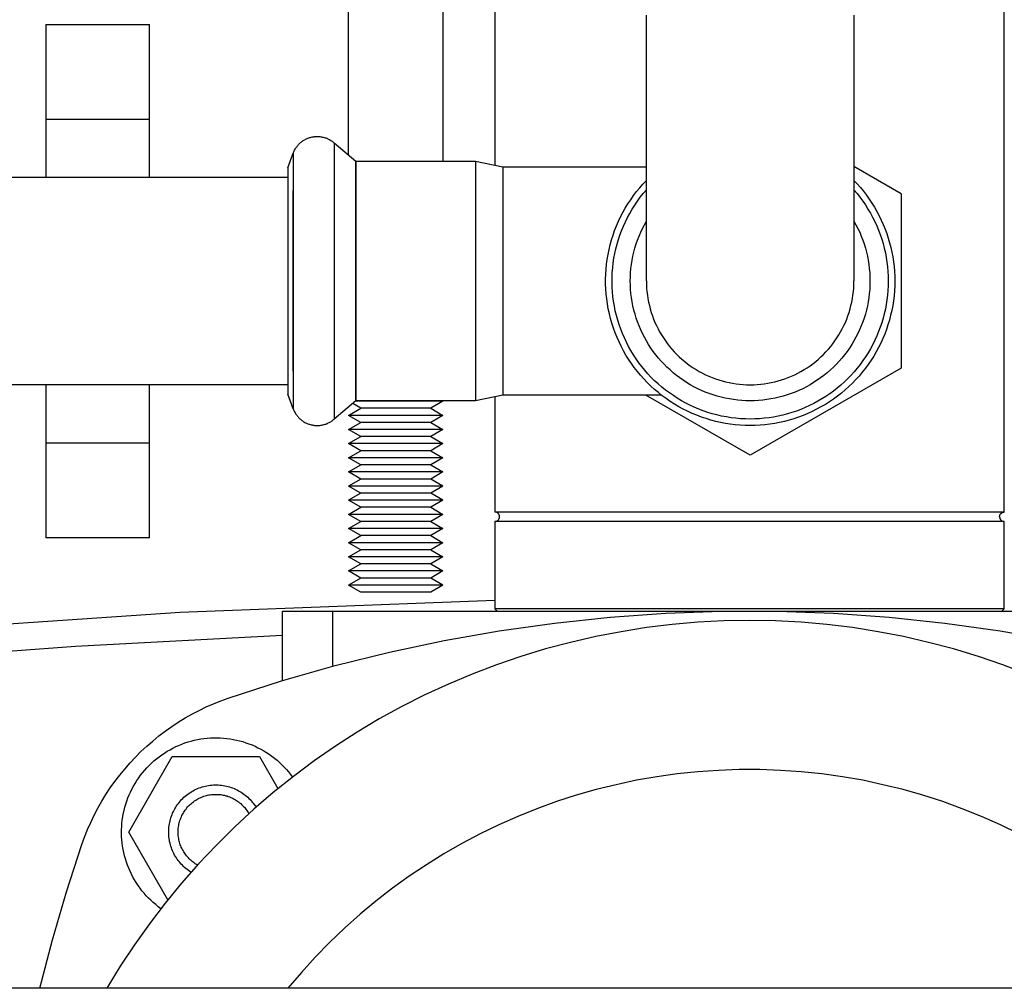
# Model space of a CAD drawing. Units: millimetres. Extents: x -1320 to 2145, y 5411 to 10177.
# Drawn here: x 373 to 477, y 9695 to 9798 of the extents above; entities that cross this region are included whole.
import ezdxf

# ---------------------------------------------------------------- set-up
doc = ezdxf.new("R2010")
doc.units = ezdxf.units.MM
doc.header["$LTSCALE"] = 100
for name, color, linetype, true_color in [('Make2D$Visible$Curves$0', 7, 'Continuous', 0xe6e6e6), ('Make2D$Visible$Curves$1', 7, 'Continuous', 0x000000), ('Make2D$Visible$Curves$3', 7, 'Continuous', 0x000000), ('Make2D$Visible$Curves$3DCOLOR40', 40, 'Continuous', 0xffbf00), ('Make2D$Visible$Curves$3DCPCOLOR250', 250, 'Continuous', 0x333333), ('Make2D$Visible$Curves$3DCPCOLOR254', 7, 'Continuous', 0xd6d6d6), ('Make2D$Visible$Curves$cabinet', 7, 'Continuous', 0xf3f3f3)]:
    doc.layers.add(name, color=color, linetype=linetype, true_color=true_color)

msp = doc.modelspace()

# ---------------------------------------------------------------- linework, layer by layer
at = {"layer": 'Make2D$Visible$Curves$0', "color": 126, "true_color": 0x008060}
for points in [[(479.4, 9728.36), (476.84, 9729.34), (474.25, 9730.22), (471.63, 9731.02), (468.98, 9731.72), (466.31, 9732.33), (463.62, 9732.85), (460.92, 9733.28), (458.2, 9733.61), (455.47, 9733.85), (452.74, 9733.99), (450, 9734.04), (447.26, 9733.99), (444.53, 9733.85), (441.8, 9733.61), (439.08, 9733.28), (436.38, 9732.85), (433.69, 9732.33), (431.02, 9731.72), (428.37, 9731.02), (425.75, 9730.22), (423.16, 9729.34), (420.6, 9728.36), (418.08, 9727.3), (415.59, 9726.15), (413.15, 9724.92), (410.75, 9723.6), (408.4, 9722.2), (406.1, 9720.71), (403.85, 9719.15), (401.65, 9717.51), (399.52, 9715.8), (397.44, 9714.02), (395.43, 9712.16), (393.48, 9710.23), (391.6, 9708.24), (389.79, 9706.19), (388.06, 9704.07), (386.4, 9701.89), (384.81, 9699.66), (383.3, 9697.37), (381.88, 9695.04)], [(478.55, 9711.42), (476.58, 9712.38), (474.57, 9713.26), (472.54, 9714.08), (470.47, 9714.83), (468.38, 9715.5), (466.27, 9716.11), (464.14, 9716.63), (462, 9717.09), (459.84, 9717.47), (457.66, 9717.77), (455.48, 9718), (453.29, 9718.15), (451.1, 9718.23), (448.9, 9718.23), (446.71, 9718.15), (444.52, 9718), (442.34, 9717.77), (440.16, 9717.47), (438, 9717.09), (435.86, 9716.63), (433.73, 9716.11), (431.62, 9715.5), (429.53, 9714.83), (427.46, 9714.08), (425.43, 9713.26), (423.42, 9712.38), (421.45, 9711.42), (419.51, 9710.39), (417.6, 9709.3), (415.74, 9708.14), (413.91, 9706.92), (412.14, 9705.64), (410.4, 9704.29), (408.72, 9702.89), (407.08, 9701.43), (405.49, 9699.91), (403.96, 9698.34), (402.49, 9696.71), (401.07, 9695.04)]]:
    msp.add_lwpolyline(points, dxfattribs=at)
at = {"layer": 'Make2D$Visible$Curves$1', "color": 251, "true_color": 0x545454}
for points in [[(394.75, 9725.81), (400.38, 9727.63), (406.08, 9729.26), (411.82, 9730.69), (417.62, 9731.92), (423.45, 9732.95), (429.32, 9733.77), (435.21, 9734.39), (441.12, 9734.8), (447.04, 9735.01), (452.96, 9735.01), (458.88, 9734.8), (464.79, 9734.39), (470.68, 9733.77), (476.55, 9732.95), (482.38, 9731.92), (488.18, 9730.69), (493.92, 9729.26), (499.62, 9727.63), (505.25, 9725.81)], [(400.5, 9732.45), (378.54, 9731.27), (356.61, 9729.66)], [(379.23, 9710.29), (379.52, 9711.08), (379.83, 9711.86), (380.17, 9712.63), (380.53, 9713.39), (380.92, 9714.13), (381.34, 9714.87), (381.78, 9715.58), (382.24, 9716.29), (382.73, 9716.97), (383.24, 9717.64), (383.77, 9718.29), (384.33, 9718.93), (384.9, 9719.54), (385.49, 9720.14), (386.11, 9720.71), (386.74, 9721.26), (387.39, 9721.8), (388.06, 9722.31), (388.75, 9722.79), (389.45, 9723.26), (390.17, 9723.7), (390.9, 9724.11), (391.65, 9724.5), (392.41, 9724.87), (393.18, 9725.21), (393.96, 9725.52), (394.75, 9725.81)], [(374.77, 9695.04), (376.1, 9700.17), (377.59, 9705.25), (379.23, 9710.29)]]:
    msp.add_lwpolyline(points, dxfattribs=at)
at = {"layer": 'Make2D$Visible$Curves$3', "color": 9, "true_color": 0xbbbbbb}
for points in [[(400.5, 9727.67), (400.5, 9735.04)], [(400.5, 9735.04), (405.78, 9735.04)], [(405.78, 9735.04), (431.52, 9735.04)], [(405.78, 9735.04), (405.78, 9729.18)], [(431.52, 9735.04), (468.48, 9735.04)], [(468.48, 9735.04), (494.22, 9735.04)], [(387.6, 9703.48), (387.32, 9703.69), (387.05, 9703.91), (386.79, 9704.13), (386.53, 9704.37), (386.28, 9704.61), (386.05, 9704.86), (385.82, 9705.12), (385.6, 9705.39), (385.39, 9705.67), (385.19, 9705.95), (384.99, 9706.24), (384.81, 9706.53), (384.64, 9706.83), (384.48, 9707.14), (384.33, 9707.45), (384.19, 9707.77), (384.07, 9708.1), (383.95, 9708.42), (383.85, 9708.75), (383.75, 9709.09), (383.67, 9709.42), (383.6, 9709.76), (383.54, 9710.1), (383.5, 9710.45), (383.46, 9710.79), (383.44, 9711.14), (383.43, 9711.49), (383.43, 9711.83), (383.45, 9712.18), (383.47, 9712.52), (383.51, 9712.87), (383.56, 9713.21), (383.62, 9713.55), (383.7, 9713.89), (383.78, 9714.23), (383.88, 9714.56), (383.99, 9714.89), (384.11, 9715.22), (384.24, 9715.54), (384.38, 9715.85), (384.53, 9716.16), (384.69, 9716.47), (384.87, 9716.77), (385.05, 9717.06), (385.25, 9717.35), (385.45, 9717.63), (385.66, 9717.9), (385.89, 9718.17), (386.12, 9718.43), (386.36, 9718.68), (386.61, 9718.92), (386.87, 9719.15), (387.13, 9719.37), (387.41, 9719.59), (387.69, 9719.79), (387.97, 9719.98), (388.27, 9720.17), (388.57, 9720.34), (388.87, 9720.51), (389.18, 9720.66), (389.5, 9720.8), (389.82, 9720.93), (390.15, 9721.05), (390.48, 9721.16), (390.81, 9721.25), (391.14, 9721.34), (391.48, 9721.41), (391.82, 9721.48), (392.17, 9721.52), (392.51, 9721.56), (392.86, 9721.59), (393.2, 9721.6), (393.55, 9721.6), (393.9, 9721.59), (394.24, 9721.57), (394.59, 9721.54), (394.93, 9721.49), (395.27, 9721.43), (395.61, 9721.36), (395.95, 9721.28), (396.28, 9721.19), (396.61, 9721.08), (396.94, 9720.97), (397.26, 9720.84), (397.58, 9720.7), (397.89, 9720.55), (398.2, 9720.39), (398.5, 9720.22), (398.8, 9720.04), (399.09, 9719.85), (399.37, 9719.65), (399.65, 9719.44), (399.91, 9719.22), (400.17, 9718.99), (400.43, 9718.75), (400.67, 9718.5), (400.9, 9718.25), (401.13, 9717.99), (401.35, 9717.72), (401.55, 9717.44)], [(384.19, 9711.6), (388.81, 9719.6)], [(388.81, 9719.6), (398.05, 9719.6)], [(398.05, 9719.6), (400.01, 9716.21)], [(388.43, 9711.6), (388.43, 9711.78), (388.44, 9711.95), (388.46, 9712.12), (388.48, 9712.29), (388.51, 9712.46), (388.54, 9712.63), (388.58, 9712.8), (388.62, 9712.97), (388.67, 9713.13), (388.73, 9713.3), (388.79, 9713.46), (388.85, 9713.62), (388.93, 9713.77), (389, 9713.93), (389.09, 9714.08), (389.17, 9714.23), (389.27, 9714.37), (389.37, 9714.51), (389.47, 9714.65), (389.58, 9714.79), (389.69, 9714.92), (389.8, 9715.05), (389.93, 9715.17), (390.05, 9715.29), (390.18, 9715.4), (390.31, 9715.51), (390.45, 9715.62), (390.59, 9715.72), (390.73, 9715.81), (390.88, 9715.91), (391.03, 9715.99), (391.18, 9716.07), (391.34, 9716.15), (391.5, 9716.22), (391.66, 9716.28), (391.82, 9716.34), (391.98, 9716.39), (392.15, 9716.44), (392.32, 9716.48), (392.49, 9716.51), (392.66, 9716.54), (392.83, 9716.57), (393, 9716.59), (393.17, 9716.6), (393.34, 9716.6), (393.51, 9716.6), (393.69, 9716.6), (393.86, 9716.59), (394.03, 9716.57), (394.2, 9716.55), (394.37, 9716.52), (394.54, 9716.48), (394.71, 9716.44), (394.87, 9716.39), (395.04, 9716.34), (395.2, 9716.28), (395.36, 9716.22), (395.52, 9716.15), (395.67, 9716.07), (395.83, 9715.99), (395.98, 9715.91), (396.12, 9715.82), (396.27, 9715.72), (396.41, 9715.62), (396.55, 9715.52), (396.68, 9715.41), (396.81, 9715.29), (396.93, 9715.17), (397.05, 9715.05), (397.17, 9714.92), (397.28, 9714.79), (397.39, 9714.66), (397.49, 9714.52), (397.59, 9714.38), (397.69, 9714.23)], [(389.43, 9711.6), (389.43, 9711.74), (389.44, 9711.88), (389.45, 9712.02), (389.47, 9712.16), (389.49, 9712.29), (389.52, 9712.43), (389.55, 9712.57), (389.58, 9712.7), (389.62, 9712.83), (389.67, 9712.96), (389.72, 9713.09), (389.77, 9713.22), (389.83, 9713.35), (389.89, 9713.47), (389.96, 9713.59), (390.03, 9713.71), (390.11, 9713.83), (390.18, 9713.94), (390.27, 9714.05), (390.35, 9714.16), (390.44, 9714.27), (390.54, 9714.37), (390.64, 9714.47), (390.74, 9714.56), (390.84, 9714.65), (390.95, 9714.74), (391.06, 9714.82), (391.17, 9714.9), (391.29, 9714.98), (391.4, 9715.05), (391.53, 9715.12), (391.65, 9715.19), (391.77, 9715.25), (391.9, 9715.3), (392.03, 9715.35), (392.16, 9715.4), (392.29, 9715.44), (392.43, 9715.48), (392.56, 9715.51), (392.7, 9715.54), (392.83, 9715.56), (392.97, 9715.58), (393.11, 9715.59), (393.25, 9715.6), (393.38, 9715.6), (393.52, 9715.6), (393.66, 9715.6), (393.8, 9715.59), (393.94, 9715.57), (394.07, 9715.55), (394.21, 9715.53), (394.35, 9715.5), (394.48, 9715.46), (394.61, 9715.43), (394.75, 9715.38), (394.88, 9715.34), (395, 9715.28), (395.13, 9715.23), (395.25, 9715.17), (395.38, 9715.1), (395.5, 9715.03), (395.61, 9714.96), (395.73, 9714.88), (395.84, 9714.8), (395.95, 9714.71), (396.06, 9714.62), (396.16, 9714.53), (396.26, 9714.43), (396.36, 9714.33), (396.45, 9714.23), (396.54, 9714.13), (396.62, 9714.02), (396.7, 9713.9), (396.78, 9713.79), (396.86, 9713.67), (396.93, 9713.55)], [(388.34, 9704.42), (384.19, 9711.6)], [(390.8, 9707.35), (390.66, 9707.44), (390.52, 9707.54), (390.39, 9707.64), (390.25, 9707.75), (390.12, 9707.86), (390, 9707.97), (389.88, 9708.09), (389.76, 9708.21), (389.65, 9708.34), (389.54, 9708.47), (389.43, 9708.6), (389.33, 9708.74), (389.24, 9708.88), (389.15, 9709.02), (389.06, 9709.17), (388.98, 9709.32), (388.91, 9709.47), (388.84, 9709.63), (388.78, 9709.78), (388.72, 9709.94), (388.66, 9710.1), (388.61, 9710.26), (388.57, 9710.43), (388.53, 9710.59), (388.5, 9710.76), (388.48, 9710.93), (388.46, 9711.1), (388.44, 9711.27), (388.43, 9711.44), (388.43, 9711.6)], [(391.48, 9708.11), (391.37, 9708.18), (391.25, 9708.25), (391.14, 9708.33), (391.03, 9708.41), (390.92, 9708.49), (390.81, 9708.58), (390.71, 9708.67), (390.61, 9708.77), (390.52, 9708.87), (390.42, 9708.97), (390.33, 9709.07), (390.25, 9709.18), (390.17, 9709.29), (390.09, 9709.4), (390.02, 9709.52), (389.95, 9709.64), (389.88, 9709.76), (389.82, 9709.88), (389.76, 9710.01), (389.71, 9710.13), (389.66, 9710.26), (389.62, 9710.39), (389.58, 9710.52), (389.55, 9710.65), (389.52, 9710.79), (389.49, 9710.92), (389.47, 9711.06), (389.45, 9711.19), (389.44, 9711.33), (389.43, 9711.47), (389.43, 9711.6)]]:
    msp.add_lwpolyline(points, dxfattribs=at)
at = {"layer": 'Make2D$Visible$Curves$3DCOLOR40'}
for points in [[(423, 9826.29), (423, 9782.31)], [(477, 9745.54), (477, 9826.29)], [(423, 9757.76), (423, 9745.54)], [(423.5, 9745.04), (423.5, 9745.05), (423.5, 9745.07), (423.5, 9745.09), (423.5, 9745.1), (423.49, 9745.12), (423.49, 9745.14), (423.49, 9745.15), (423.48, 9745.17), (423.48, 9745.19), (423.47, 9745.2), (423.47, 9745.22), (423.46, 9745.24), (423.45, 9745.25), (423.44, 9745.27), (423.44, 9745.28), (423.43, 9745.3), (423.42, 9745.31), (423.41, 9745.32), (423.4, 9745.34), (423.39, 9745.35), (423.38, 9745.37), (423.37, 9745.38), (423.35, 9745.39), (423.34, 9745.4), (423.33, 9745.41), (423.32, 9745.42), (423.3, 9745.43), (423.29, 9745.44), (423.27, 9745.45), (423.26, 9745.46), (423.25, 9745.47), (423.23, 9745.48), (423.21, 9745.49), (423.2, 9745.5), (423.18, 9745.5), (423.17, 9745.51), (423.15, 9745.51), (423.13, 9745.52), (423.12, 9745.52), (423.1, 9745.53), (423.08, 9745.53), (423.07, 9745.53), (423.05, 9745.53), (423.03, 9745.54), (423.02, 9745.54), (423, 9745.54)], [(450, 9745.54), (423, 9745.54)], [(477, 9745.54), (450, 9745.54)], [(476.5, 9745.04), (476.5, 9745.05), (476.5, 9745.07), (476.5, 9745.09), (476.5, 9745.1), (476.51, 9745.12), (476.51, 9745.14), (476.51, 9745.15), (476.52, 9745.17), (476.52, 9745.19), (476.53, 9745.2), (476.53, 9745.22), (476.54, 9745.24), (476.55, 9745.25), (476.56, 9745.27), (476.56, 9745.28), (476.57, 9745.3), (476.58, 9745.31), (476.59, 9745.32), (476.6, 9745.34), (476.61, 9745.35), (476.62, 9745.37), (476.63, 9745.38), (476.65, 9745.39), (476.66, 9745.4), (476.67, 9745.41), (476.68, 9745.42), (476.7, 9745.43), (476.71, 9745.44), (476.73, 9745.45), (476.74, 9745.46), (476.75, 9745.47), (476.77, 9745.48), (476.79, 9745.49), (476.8, 9745.5), (476.82, 9745.5), (476.83, 9745.51), (476.85, 9745.51), (476.87, 9745.52), (476.88, 9745.52), (476.9, 9745.53), (476.92, 9745.53), (476.93, 9745.53), (476.95, 9745.53), (476.97, 9745.54), (476.98, 9745.54), (477, 9745.54)], [(423, 9744.54), (423.02, 9744.54), (423.03, 9744.54), (423.05, 9744.54), (423.07, 9744.54), (423.08, 9744.54), (423.1, 9744.55), (423.12, 9744.55), (423.13, 9744.55), (423.15, 9744.56), (423.17, 9744.57), (423.18, 9744.57), (423.2, 9744.58), (423.21, 9744.58), (423.23, 9744.59), (423.25, 9744.6), (423.26, 9744.61), (423.27, 9744.62), (423.29, 9744.63), (423.3, 9744.64), (423.32, 9744.65), (423.33, 9744.66), (423.34, 9744.67), (423.35, 9744.68), (423.37, 9744.7), (423.38, 9744.71), (423.39, 9744.72), (423.4, 9744.73), (423.41, 9744.75), (423.42, 9744.76), (423.43, 9744.78), (423.44, 9744.79), (423.44, 9744.81), (423.45, 9744.82), (423.46, 9744.84), (423.47, 9744.85), (423.47, 9744.87), (423.48, 9744.89), (423.48, 9744.9), (423.49, 9744.92), (423.49, 9744.93), (423.49, 9744.95), (423.5, 9744.97), (423.5, 9744.99), (423.5, 9745), (423.5, 9745.02), (423.5, 9745.04)], [(423, 9744.54), (423, 9735.29)], [(450, 9744.54), (423, 9744.54)], [(477, 9744.54), (450, 9744.54)], [(476.5, 9745.04), (476.5, 9745.02), (476.5, 9745), (476.5, 9744.99), (476.5, 9744.97), (476.51, 9744.95), (476.51, 9744.93), (476.51, 9744.92), (476.52, 9744.9), (476.52, 9744.89), (476.53, 9744.87), (476.53, 9744.85), (476.54, 9744.84), (476.55, 9744.82), (476.56, 9744.81), (476.56, 9744.79), (476.57, 9744.78), (476.58, 9744.76), (476.59, 9744.75), (476.6, 9744.73), (476.61, 9744.72), (476.62, 9744.71), (476.63, 9744.7), (476.65, 9744.68), (476.66, 9744.67), (476.67, 9744.66), (476.68, 9744.65), (476.7, 9744.64), (476.71, 9744.63), (476.73, 9744.62), (476.74, 9744.61), (476.75, 9744.6), (476.77, 9744.59), (476.79, 9744.58), (476.8, 9744.58), (476.82, 9744.57), (476.83, 9744.57), (476.85, 9744.56), (476.87, 9744.55), (476.88, 9744.55), (476.9, 9744.55), (476.92, 9744.54), (476.93, 9744.54), (476.95, 9744.54), (476.97, 9744.54), (476.98, 9744.54), (477, 9744.54)], [(477, 9735.29), (477, 9744.54)], [(423.25, 9735.04), (423, 9735.29)], [(477, 9735.29), (423, 9735.29)], [(477, 9735.29), (476.75, 9735.04)]]:
    msp.add_lwpolyline(points, dxfattribs=at)
at = {"layer": 'Make2D$Visible$Curves$3DCPCOLOR250'}
msp.add_lwpolyline([(356.37, 9732.65), (389.66, 9734.92), (423, 9736.21)], dxfattribs=at)
at = {"layer": 'Make2D$Visible$Curves$3DCPCOLOR254', "color": 0}
for points in [[(407.5, 9783.39), (407.5, 9836.54)], [(417.5, 9836.54), (417.5, 9782.74)], [(408.8, 9756.54), (407.93, 9757.04)], [(417.5, 9757.29), (408.22, 9757.29)], [(417.5, 9757.29), (416.2, 9756.54)], [(417.5, 9757.29), (417.41, 9757.34)], [(407.5, 9755.79), (408.8, 9756.54)], [(416.2, 9756.54), (408.8, 9756.54)], [(416.2, 9756.54), (417.5, 9755.79)], [(408.8, 9755.04), (407.5, 9755.79)], [(417.5, 9755.79), (407.5, 9755.79)], [(407.5, 9754.29), (408.8, 9755.04)], [(416.2, 9755.04), (408.8, 9755.04)], [(417.5, 9755.79), (416.2, 9755.04)], [(416.2, 9755.04), (417.5, 9754.29)], [(408.8, 9753.54), (407.5, 9754.29)], [(417.5, 9754.29), (407.5, 9754.29)], [(417.5, 9754.29), (416.2, 9753.54)], [(407.5, 9752.79), (408.8, 9753.54)], [(416.2, 9753.54), (408.8, 9753.54)], [(416.2, 9753.54), (417.5, 9752.79)], [(408.8, 9752.04), (407.5, 9752.79)], [(417.5, 9752.79), (407.5, 9752.79)], [(407.5, 9751.29), (408.8, 9752.04)], [(416.2, 9752.04), (408.8, 9752.04)], [(417.5, 9752.79), (416.2, 9752.04)], [(416.2, 9752.04), (417.5, 9751.29)], [(408.8, 9750.54), (407.5, 9751.29)], [(417.5, 9751.29), (407.5, 9751.29)], [(417.5, 9751.29), (416.2, 9750.54)], [(407.5, 9749.79), (408.8, 9750.54)], [(408.8, 9749.04), (407.5, 9749.79)], [(417.5, 9749.79), (407.5, 9749.79)], [(416.2, 9750.54), (408.8, 9750.54)], [(416.2, 9750.54), (417.5, 9749.79)], [(417.5, 9749.79), (416.2, 9749.04)], [(408.8, 9749.04), (407.5, 9748.29)], [(416.2, 9749.04), (408.8, 9749.04)], [(417.5, 9748.29), (416.2, 9749.04)], [(408.8, 9747.54), (407.5, 9748.29)], [(417.5, 9748.29), (407.5, 9748.29)], [(417.5, 9748.29), (416.2, 9747.54)], [(408.8, 9747.54), (407.5, 9746.79)], [(408.8, 9746.04), (407.5, 9746.79)], [(417.5, 9746.79), (407.5, 9746.79)], [(416.2, 9747.54), (408.8, 9747.54)], [(417.5, 9746.79), (416.2, 9747.54)], [(417.5, 9746.79), (416.2, 9746.04)], [(407.5, 9745.29), (408.8, 9746.04)], [(416.2, 9746.04), (408.8, 9746.04)], [(416.2, 9746.04), (417.5, 9745.29)], [(408.8, 9744.54), (407.5, 9745.29)], [(417.5, 9745.29), (407.5, 9745.29)], [(407.5, 9743.79), (408.8, 9744.54)], [(416.2, 9744.54), (408.8, 9744.54)], [(417.5, 9745.29), (416.2, 9744.54)], [(416.2, 9744.54), (417.5, 9743.79)], [(408.8, 9743.04), (407.5, 9743.79)], [(417.5, 9743.79), (407.5, 9743.79)], [(417.5, 9743.79), (416.2, 9743.04)], [(407.5, 9742.29), (408.8, 9743.04)], [(416.2, 9743.04), (408.8, 9743.04)], [(416.2, 9743.04), (417.5, 9742.29)], [(408.8, 9741.54), (407.5, 9742.29)], [(417.5, 9742.29), (407.5, 9742.29)], [(407.5, 9740.79), (408.8, 9741.54)], [(416.2, 9741.54), (408.8, 9741.54)], [(417.5, 9742.29), (416.2, 9741.54)], [(416.2, 9741.54), (417.5, 9740.79)], [(408.8, 9740.04), (407.5, 9740.79)], [(417.5, 9740.79), (407.5, 9740.79)], [(417.5, 9740.79), (416.2, 9740.04)], [(407.5, 9739.29), (408.8, 9740.04)], [(408.8, 9738.54), (407.5, 9739.29)], [(417.5, 9739.29), (407.5, 9739.29)], [(416.2, 9740.04), (408.8, 9740.04)], [(416.2, 9740.04), (417.5, 9739.29)], [(417.5, 9739.29), (416.2, 9738.54)], [(408.8, 9738.54), (407.5, 9737.79)], [(416.2, 9738.54), (408.8, 9738.54)], [(417.5, 9737.79), (416.2, 9738.54)], [(408.8, 9737.04), (407.5, 9737.79)], [(417.5, 9737.79), (407.5, 9737.79)], [(417.5, 9737.79), (416.2, 9737.04)], [(416.2, 9737.04), (408.8, 9737.04)]]:
    msp.add_lwpolyline(points, dxfattribs=at)
at = {"layer": 'Make2D$Visible$Curves$3DCPCOLOR254', "color": 0, "linetype": 'ByBlock', "lineweight": -2}
for points in [[(439.06, 9770.04), (439.06, 9798.24)], [(461.06, 9798.24), (461.06, 9770.04)], [(375.41, 9797.25), (375.41, 9787.19)], [(375.41, 9797.25), (386.41, 9797.25)], [(386.41, 9787.19), (386.41, 9797.25)], [(375.41, 9787.19), (375.41, 9781.04)], [(375.41, 9787.19), (386.41, 9787.19)], [(386.41, 9781.04), (386.41, 9787.19)], [(401.63, 9783.58), (401.66, 9783.67), (401.7, 9783.75), (401.74, 9783.84), (401.78, 9783.92), (401.82, 9784), (401.87, 9784.08), (401.92, 9784.16), (401.97, 9784.23), (402.03, 9784.31), (402.08, 9784.38), (402.14, 9784.45), (402.2, 9784.51), (402.27, 9784.58), (402.34, 9784.64), (402.4, 9784.71), (402.47, 9784.76), (402.55, 9784.82), (402.62, 9784.87), (402.7, 9784.93), (402.77, 9784.97), (402.85, 9785.02), (402.93, 9785.06), (403.02, 9785.1), (403.1, 9785.14), (403.19, 9785.18), (403.27, 9785.21), (403.36, 9785.24), (403.45, 9785.26), (403.53, 9785.29), (403.62, 9785.31), (403.71, 9785.32), (403.81, 9785.34), (403.9, 9785.35), (403.99, 9785.36), (404.08, 9785.36), (404.17, 9785.36)], [(404.17, 9785.36), (404.26, 9785.36), (404.36, 9785.35), (404.45, 9785.35), (404.54, 9785.34), (404.64, 9785.32), (404.73, 9785.3), (404.82, 9785.28), (404.91, 9785.26), (405, 9785.23), (405.09, 9785.2), (405.18, 9785.17), (405.26, 9785.13), (405.35, 9785.09), (405.43, 9785.05), (405.52, 9785), (405.6, 9784.95), (405.67, 9784.9), (405.75, 9784.85), (405.83, 9784.79), (405.9, 9784.73), (405.97, 9784.67)], [(405.97, 9784.67), (408.28, 9782.74)], [(405.97, 9784.67), (405.97, 9770.04)], [(401.06, 9782.02), (401.63, 9783.58)], [(401.63, 9783.58), (401.62, 9782.51), (401.63, 9779.62)], [(401.06, 9782.02), (401.06, 9770.04)], [(408.28, 9782.74), (420.95, 9782.74)], [(420.95, 9782.74), (423.86, 9782.14)], [(420.95, 9782.74), (420.95, 9770.04)], [(423.86, 9782.14), (439.06, 9782.14)], [(423.86, 9782.14), (423.86, 9770.04)], [(439.02, 9782.14), (439.06, 9782.16)], [(466.06, 9779.27), (461.06, 9782.16)], [(201.06, 9781.04), (401.06, 9781.04)], [(450.06, 9754.71), (449.54, 9754.72), (449.01, 9754.75), (448.48, 9754.79), (447.96, 9754.86), (447.44, 9754.94), (446.92, 9755.04), (446.41, 9755.15), (445.9, 9755.29), (445.39, 9755.44), (444.89, 9755.61), (444.4, 9755.8), (443.91, 9756), (443.43, 9756.22), (442.96, 9756.46), (442.5, 9756.71), (442.04, 9756.98), (441.6, 9757.26), (441.16, 9757.56), (440.74, 9757.87), (440.33, 9758.2), (439.92, 9758.54), (439.53, 9758.9), (439.16, 9759.27), (438.79, 9759.65), (438.44, 9760.05), (438.11, 9760.45), (437.78, 9760.87), (437.47, 9761.3), (437.18, 9761.74), (436.9, 9762.18), (436.64, 9762.64), (436.39, 9763.11), (436.16, 9763.58), (435.95, 9764.06), (435.75, 9764.55), (435.57, 9765.05), (435.41, 9765.55), (435.26, 9766.06), (435.14, 9766.57), (435.02, 9767.09), (434.93, 9767.61), (434.86, 9768.13), (434.8, 9768.65), (434.76, 9769.18), (434.74, 9769.71), (434.74, 9770.23), (434.76, 9770.76), (434.79, 9771.29), (434.84, 9771.81), (434.91, 9772.33), (435, 9772.85), (435.11, 9773.37), (435.23, 9773.88), (435.37, 9774.39), (435.53, 9774.9), (435.7, 9775.39), (435.9, 9775.88), (436.11, 9776.37), (436.33, 9776.84), (436.58, 9777.31), (436.83, 9777.77), (437.11, 9778.22), (437.4, 9778.66), (437.7, 9779.1), (438.02, 9779.52), (438.36, 9779.92), (438.7, 9780.32), (439.06, 9780.71)], [(461.06, 9780.71), (461.41, 9780.33), (461.75, 9779.95), (462.08, 9779.55), (462.39, 9779.14), (462.69, 9778.72), (462.97, 9778.3), (463.24, 9777.86), (463.5, 9777.41), (463.73, 9776.96), (463.96, 9776.5), (464.17, 9776.03), (464.36, 9775.55), (464.54, 9775.07), (464.7, 9774.59), (464.84, 9774.09), (464.97, 9773.6), (465.08, 9773.09), (465.17, 9772.59), (465.25, 9772.08), (465.31, 9771.57), (465.35, 9771.06), (465.38, 9770.55), (465.39, 9770.04)], [(401.63, 9770.04), (401.63, 9779.62)], [(401.63, 9779.62), (401.63, 9770.04)], [(450.06, 9755.4), (449.56, 9755.41), (449.05, 9755.43), (448.54, 9755.48), (448.04, 9755.54), (447.54, 9755.62), (447.04, 9755.72), (446.54, 9755.83), (446.05, 9755.96), (445.56, 9756.11), (445.08, 9756.27), (444.61, 9756.45), (444.14, 9756.65), (443.68, 9756.86), (443.23, 9757.09), (442.78, 9757.34), (442.34, 9757.6), (441.92, 9757.88), (441.5, 9758.17), (441.09, 9758.47), (440.7, 9758.79), (440.31, 9759.12), (439.94, 9759.46), (439.58, 9759.82), (439.23, 9760.19), (438.9, 9760.57), (438.57, 9760.97), (438.27, 9761.37), (437.97, 9761.79), (437.69, 9762.21), (437.43, 9762.65), (437.18, 9763.09), (436.95, 9763.54), (436.73, 9764), (436.53, 9764.47), (436.34, 9764.94), (436.17, 9765.42), (436.02, 9765.9), (435.89, 9766.39), (435.77, 9766.89), (435.67, 9767.38), (435.58, 9767.89), (435.52, 9768.39), (435.47, 9768.9), (435.44, 9769.4), (435.43, 9769.91), (435.43, 9770.42), (435.45, 9770.93), (435.49, 9771.43), (435.55, 9771.94), (435.62, 9772.44), (435.72, 9772.94), (435.83, 9773.44), (435.95, 9773.93), (436.1, 9774.42), (436.26, 9774.9), (436.43, 9775.37), (436.63, 9775.84), (436.84, 9776.31), (437.06, 9776.76), (437.3, 9777.21), (437.56, 9777.65), (437.83, 9778.08), (438.12, 9778.5), (438.42, 9778.91), (438.73, 9779.31), (439.06, 9779.69)], [(461.06, 9779.69), (461.39, 9779.31), (461.7, 9778.92), (462, 9778.51), (462.28, 9778.1), (462.55, 9777.67), (462.8, 9777.24), (463.04, 9776.8), (463.27, 9776.35), (463.48, 9775.89), (463.67, 9775.43), (463.85, 9774.96), (464.01, 9774.48), (464.15, 9774), (464.28, 9773.52), (464.39, 9773.03), (464.49, 9772.53), (464.56, 9772.04), (464.62, 9771.54), (464.67, 9771.04), (464.69, 9770.54), (464.7, 9770.04)], [(466.06, 9779.27), (466.06, 9760.8)], [(450.06, 9757.34), (449.62, 9757.34), (449.18, 9757.37), (448.74, 9757.41), (448.3, 9757.46), (447.86, 9757.53), (447.42, 9757.61), (446.99, 9757.71), (446.56, 9757.83), (446.14, 9757.96), (445.72, 9758.1), (445.31, 9758.26), (444.9, 9758.43), (444.5, 9758.62), (444.1, 9758.82), (443.71, 9759.04), (443.33, 9759.27), (442.96, 9759.51), (442.6, 9759.76), (442.24, 9760.03), (441.9, 9760.31), (441.57, 9760.6), (441.24, 9760.9), (440.93, 9761.21), (440.63, 9761.54), (440.33, 9761.87), (440.06, 9762.22), (439.79, 9762.57), (439.53, 9762.93), (439.29, 9763.31), (439.07, 9763.69), (438.85, 9764.07), (438.65, 9764.47), (438.46, 9764.87), (438.29, 9765.28), (438.13, 9765.69), (437.99, 9766.11), (437.86, 9766.53), (437.74, 9766.96), (437.64, 9767.39), (437.56, 9767.83), (437.49, 9768.27), (437.43, 9768.71), (437.39, 9769.15), (437.37, 9769.59), (437.36, 9770.03), (437.37, 9770.48), (437.39, 9770.92), (437.43, 9771.36), (437.49, 9771.8), (437.56, 9772.24), (437.64, 9772.67), (437.74, 9773.11), (437.85, 9773.53), (437.98, 9773.96), (438.13, 9774.38), (438.29, 9774.79), (438.46, 9775.2), (438.65, 9775.6), (438.85, 9776), (439.06, 9776.38)], [(461.06, 9776.38), (461.28, 9776), (461.48, 9775.6), (461.67, 9775.2), (461.84, 9774.79), (462, 9774.38), (462.14, 9773.96), (462.27, 9773.53), (462.39, 9773.11), (462.49, 9772.67), (462.57, 9772.24), (462.64, 9771.8), (462.69, 9771.36), (462.73, 9770.92), (462.76, 9770.48), (462.76, 9770.03), (462.76, 9769.59), (462.73, 9769.15), (462.69, 9768.71), (462.64, 9768.27), (462.57, 9767.83), (462.49, 9767.39), (462.39, 9766.96), (462.27, 9766.53), (462.14, 9766.11), (462, 9765.69), (461.84, 9765.28), (461.66, 9764.87), (461.48, 9764.47), (461.28, 9764.07), (461.06, 9763.69), (460.83, 9763.31), (460.59, 9762.93), (460.34, 9762.57), (460.07, 9762.22), (459.79, 9761.87), (459.5, 9761.54), (459.2, 9761.21), (458.88, 9760.9), (458.56, 9760.6), (458.23, 9760.31), (457.88, 9760.03), (457.53, 9759.76), (457.16, 9759.51), (456.79, 9759.27), (456.41, 9759.04), (456.02, 9758.82), (455.63, 9758.62), (455.23, 9758.43), (454.82, 9758.26), (454.41, 9758.1), (453.99, 9757.96), (453.56, 9757.83), (453.14, 9757.71), (452.7, 9757.61), (452.27, 9757.53), (451.83, 9757.46), (451.39, 9757.41), (450.95, 9757.37), (450.51, 9757.34), (450.06, 9757.34)], [(401.06, 9770.04), (401.06, 9758.05)], [(401.63, 9760.46), (401.63, 9770.04)], [(401.63, 9770.04), (401.63, 9760.46)], [(405.97, 9770.04), (405.97, 9755.4)], [(420.95, 9770.04), (420.95, 9757.34)], [(423.86, 9770.04), (423.86, 9757.94)], [(439.06, 9770.04), (439.07, 9769.66), (439.09, 9769.29), (439.12, 9768.91), (439.17, 9768.54), (439.22, 9768.17), (439.29, 9767.8), (439.38, 9767.43), (439.47, 9767.07), (439.58, 9766.71), (439.7, 9766.35), (439.83, 9766), (439.97, 9765.65), (440.13, 9765.31), (440.3, 9764.98), (440.47, 9764.65), (440.66, 9764.32), (440.87, 9764), (441.08, 9763.69), (441.3, 9763.39), (441.53, 9763.09), (441.77, 9762.81), (442.02, 9762.53), (442.28, 9762.26), (442.55, 9762), (442.83, 9761.75), (443.12, 9761.5), (443.42, 9761.27), (443.72, 9761.05), (444.03, 9760.84), (444.35, 9760.64), (444.67, 9760.45), (445, 9760.27), (445.34, 9760.1), (445.68, 9759.95), (446.03, 9759.8), (446.38, 9759.67), (446.74, 9759.55), (447.1, 9759.44), (447.46, 9759.35), (447.83, 9759.27), (448.19, 9759.2), (448.57, 9759.14), (448.94, 9759.09), (449.31, 9759.06), (449.69, 9759.04), (450.06, 9759.04)], [(450.06, 9759.04), (450.44, 9759.04), (450.81, 9759.06), (451.19, 9759.09), (451.56, 9759.14), (451.93, 9759.2), (452.3, 9759.27), (452.67, 9759.35), (453.03, 9759.44), (453.39, 9759.55), (453.75, 9759.67), (454.1, 9759.8), (454.45, 9759.95), (454.79, 9760.1), (455.12, 9760.27), (455.45, 9760.45), (455.78, 9760.64), (456.1, 9760.84), (456.41, 9761.05), (456.71, 9761.27), (457.01, 9761.5), (457.29, 9761.75), (457.57, 9762), (457.84, 9762.26), (458.1, 9762.53), (458.35, 9762.81), (458.6, 9763.09), (458.83, 9763.39), (459.05, 9763.69), (459.26, 9764), (459.46, 9764.32), (459.65, 9764.65), (459.83, 9764.98), (460, 9765.31), (460.15, 9765.65), (460.3, 9766), (460.43, 9766.35), (460.55, 9766.71), (460.66, 9767.07), (460.75, 9767.43), (460.83, 9767.8), (460.9, 9768.17), (460.96, 9768.54), (461.01, 9768.91), (461.04, 9769.29), (461.06, 9769.66), (461.06, 9770.04)], [(465.39, 9770.04), (465.38, 9769.51), (465.35, 9768.99), (465.31, 9768.47), (465.25, 9767.95), (465.17, 9767.43), (465.07, 9766.92), (464.95, 9766.41), (464.82, 9765.9), (464.67, 9765.4), (464.5, 9764.9), (464.32, 9764.41), (464.12, 9763.93), (463.9, 9763.45), (463.67, 9762.99), (463.42, 9762.53), (463.16, 9762.07), (462.88, 9761.63), (462.58, 9761.2), (462.27, 9760.78), (461.95, 9760.37), (461.61, 9759.96), (461.26, 9759.58), (460.9, 9759.2), (460.52, 9758.84), (460.13, 9758.49), (459.73, 9758.15), (459.32, 9757.83), (458.9, 9757.52), (458.47, 9757.22), (458.03, 9756.94), (457.57, 9756.68), (457.11, 9756.43), (456.64, 9756.2), (456.17, 9755.98), (455.69, 9755.78), (455.2, 9755.6), (454.7, 9755.43), (454.2, 9755.28), (453.69, 9755.15), (453.18, 9755.03), (452.67, 9754.93), (452.15, 9754.85), (451.63, 9754.79), (451.11, 9754.75), (450.59, 9754.72), (450.06, 9754.71)], [(464.7, 9770.04), (464.69, 9769.54), (464.67, 9769.04), (464.62, 9768.54), (464.56, 9768.04), (464.49, 9767.55), (464.39, 9767.06), (464.28, 9766.57), (464.16, 9766.09), (464.01, 9765.61), (463.85, 9765.13), (463.68, 9764.67), (463.49, 9764.21), (463.28, 9763.75), (463.06, 9763.3), (462.82, 9762.86), (462.57, 9762.43), (462.3, 9762.01), (462.02, 9761.6), (461.73, 9761.19), (461.42, 9760.8), (461.1, 9760.42), (460.76, 9760.05), (460.41, 9759.69), (460.05, 9759.34), (459.68, 9759), (459.3, 9758.68), (458.91, 9758.37), (458.5, 9758.08), (458.09, 9757.8), (457.67, 9757.53), (457.24, 9757.28), (456.8, 9757.04), (456.35, 9756.82), (455.89, 9756.61), (455.43, 9756.42), (454.96, 9756.24), (454.49, 9756.09), (454.01, 9755.94), (453.53, 9755.82), (453.04, 9755.71), (452.55, 9755.61), (452.06, 9755.54), (451.56, 9755.48), (451.06, 9755.43), (450.56, 9755.41), (450.06, 9755.4)], [(401.63, 9760.46), (401.62, 9756.77), (401.63, 9756.49)], [(466.06, 9760.8), (450.06, 9751.56)], [(401.06, 9759.04), (201.06, 9759.04)], [(375.41, 9759.04), (375.41, 9752.88)], [(386.41, 9752.88), (386.41, 9759.04)], [(401.63, 9756.49), (401.06, 9758.05)], [(408.28, 9757.34), (405.97, 9755.4)], [(420.95, 9757.34), (408.28, 9757.34)], [(423.86, 9757.94), (420.95, 9757.34)], [(440.66, 9757.94), (423.86, 9757.94)], [(450.06, 9751.56), (439.02, 9757.94)], [(401.63, 9756.49), (401.66, 9756.4), (401.7, 9756.32), (401.74, 9756.23), (401.78, 9756.15), (401.82, 9756.07), (401.87, 9755.99), (401.92, 9755.92), (401.97, 9755.84), (402.03, 9755.77), (402.08, 9755.7), (402.14, 9755.63), (402.2, 9755.56), (402.27, 9755.49), (402.34, 9755.43), (402.4, 9755.37), (402.47, 9755.31), (402.55, 9755.25), (402.62, 9755.2), (402.7, 9755.15), (402.77, 9755.1), (402.85, 9755.05), (402.93, 9755.01), (403.02, 9754.97), (403.1, 9754.93), (403.19, 9754.9), (403.27, 9754.86), (403.36, 9754.84), (403.45, 9754.81), (403.53, 9754.79), (403.62, 9754.77), (403.71, 9754.75), (403.81, 9754.74), (403.9, 9754.73), (403.99, 9754.72), (404.08, 9754.71), (404.17, 9754.71)], [(404.17, 9754.71), (404.26, 9754.71), (404.36, 9754.72), (404.45, 9754.73), (404.54, 9754.74), (404.64, 9754.75), (404.73, 9754.77), (404.82, 9754.79), (404.91, 9754.82), (405, 9754.84), (405.09, 9754.87), (405.18, 9754.91), (405.26, 9754.94), (405.35, 9754.98), (405.43, 9755.03), (405.52, 9755.07), (405.6, 9755.12), (405.67, 9755.17), (405.75, 9755.22), (405.83, 9755.28), (405.9, 9755.34), (405.97, 9755.4)], [(375.41, 9752.88), (375.41, 9742.82)], [(375.41, 9752.88), (386.41, 9752.88)], [(386.41, 9742.82), (386.41, 9752.88)], [(386.41, 9742.82), (375.41, 9742.82)]]:
    msp.add_lwpolyline(points, dxfattribs=at)
for points in [[(408.28, 9770.04), (408.28, 9782.74)], [(408.28, 9770.04), (408.28, 9757.34)]]:
    msp.add_lwpolyline(points, close=True, dxfattribs=at)
at = {"layer": 'Make2D$Visible$Curves$cabinet', "color": 9, "true_color": 0xbebebe}
msp.add_lwpolyline([(560, 9695.04), (40, 9695.04)], dxfattribs=at)

doc.saveas('drawing.dxf')
